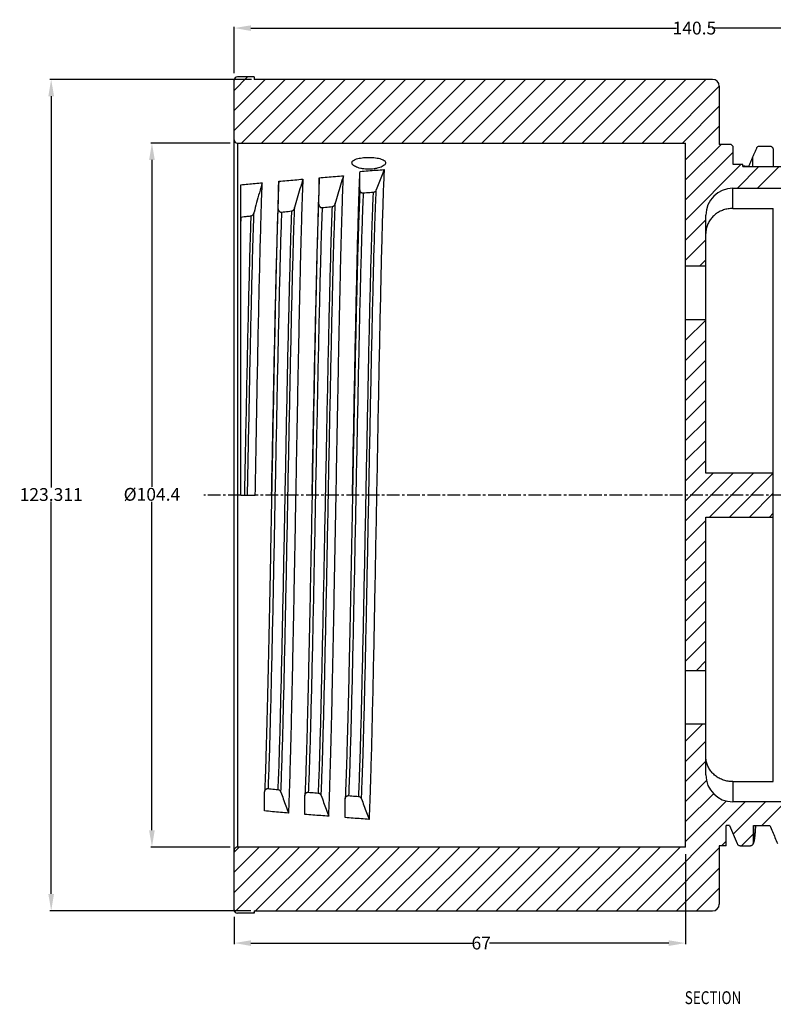
# Model space of a CAD drawing. Extents: x 30454 to 37188, y -4821 to 4560.
# Drawn here: x 30734 to 30846, y 3191 to 3337 of the extents above; entities that cross this region are included whole.
import ezdxf

# ---------------------------------------------------------------- set-up
doc = ezdxf.new("R2010")
doc.units = 0
doc.header["$LTSCALE"] = 5
doc.header["$MEASUREMENT"] = 0
doc.linetypes.add('CENTER', pattern=[0.6, 0.375, -0.075, 0.075, -0.075])
doc.layers.get('0').update_dxf_attribs({"linetype": 'CONTINUOUS'})
doc.layers.get('Defpoints').update_dxf_attribs({"linetype": 'CONTINUOUS'})
doc.styles.get("Standard").update_dxf_attribs({"font": 'ARIALN.TTF'})
doc.dimstyles.new('DIMSTYLE_1', dxfattribs={"dimtxt": 1.9, "dimasz": 2.5, "dimexe": 0.18, "dimexo": 0.0625, "dimgap": 0.09, "dimtad": 0, "dimtih": 1, "dimtoh": 1, "dimdec": 3, "dimdsep": 46, "dimtxsty": 'Standard', "dimcen": 0.09, "dimclrt": 5, "dimadec": 0, "dimazin": 0, "dimtfac": 1, "dimtdec": 3, "dimtofl": 0, "dimtmove": 0, "dimatfit": 3, "dimfxl": 1, "dimtolj": 1, "dimarcsym": 0})

# ---------------------------------------------------------------- blocks, each defined once
blk = doc.blocks.new('*D98')
at = {"color": 0, "linetype": 'Continuous', "lineweight": -2, "transparency": 16777216}
for p, q in [((30768.65, 3328.63), (30738.77, 3328.63)), ((30738.95, 3326.13), (30738.95, 3268.12)), ((30738.95, 3207.82), (30738.95, 3266)), ((30768.55, 3205.32), (30738.77, 3205.32))]:
    blk.add_line(p, q, dxfattribs=at)
at = {"color": 0, "linetype": 'Continuous', "lineweight": 9, "transparency": 16777216}
for points in [[(30738.53, 3326.13), (30739.37, 3326.13), (30738.95, 3328.63)], [(30738.53, 3207.82), (30739.37, 3207.82), (30738.95, 3205.32)]]:
    blk.add_solid(points, dxfattribs=at)
at = {"layer": 'Defpoints', "color": 0, "linetype": 'Continuous', "lineweight": 9, "transparency": 16777216}
for p in [(30768.72, 3328.63), (30738.95, 3205.32), (30768.61, 3205.32)]:
    blk.add_point(p, dxfattribs=at)
at = {"color": 5, "linetype": 'Continuous', "transparency": 16777216, "insert": (30738.95, 3267.06), "char_height": 1.9, "attachment_point": 5}
blk.add_mtext('\\A1;123.311', dxfattribs=at)
blk = doc.blocks.new('*D100')
at = {"color": 0, "linetype": 'Continuous', "lineweight": -2, "transparency": 16777216}
for p, q in [((30766.09, 3329.54), (30766.09, 3336.41)), ((30768.59, 3336.23), (30831.74, 3336.23)), ((30904.09, 3336.23), (30837.04, 3336.23)), ((30906.59, 3319.95), (30906.59, 3336.41))]:
    blk.add_line(p, q, dxfattribs=at)
at = {"color": 0, "linetype": 'Continuous', "lineweight": 9, "transparency": 16777216}
for points in [[(30768.59, 3336.64), (30768.59, 3335.81), (30766.09, 3336.23)], [(30904.09, 3336.64), (30904.09, 3335.81), (30906.59, 3336.23)]]:
    blk.add_solid(points, dxfattribs=at)
at = {"layer": 'Defpoints', "color": 0, "linetype": 'Continuous', "lineweight": 9, "transparency": 16777216}
for p in [(30906.59, 3336.23), (30766.09, 3329.48), (30906.59, 3319.89)]:
    blk.add_point(p, dxfattribs=at)
at = {"color": 5, "linetype": 'Continuous', "transparency": 16777216, "insert": (30834.39, 3336.23), "char_height": 1.9, "attachment_point": 5}
blk.add_mtext('\\A1;140.5', dxfattribs=at)
blk = doc.blocks.new('*D115')
at = {"color": 0, "linetype": 'Continuous', "lineweight": -2, "transparency": 16777216}
for p, q in [((30765.52, 3319.18), (30753.72, 3319.18)), ((30753.9, 3316.68), (30753.9, 3268.2)), ((30753.9, 3217.28), (30753.9, 3265.97)), ((30765.52, 3214.78), (30753.72, 3214.78))]:
    blk.add_line(p, q, dxfattribs=at)
at = {"color": 0, "linetype": 'Continuous', "lineweight": 9, "transparency": 16777216}
for points in [[(30753.48, 3316.68), (30754.32, 3316.68), (30753.9, 3319.18)], [(30753.48, 3217.28), (30754.32, 3217.28), (30753.9, 3214.78)]]:
    blk.add_solid(points, dxfattribs=at)
at = {"layer": 'Defpoints', "color": 0, "linetype": 'Continuous', "lineweight": 9, "transparency": 16777216}
for p in [(30765.59, 3319.18), (30753.9, 3214.78), (30765.59, 3214.78)]:
    blk.add_point(p, dxfattribs=at)
at = {"color": 5, "linetype": 'Continuous', "transparency": 16777216, "insert": (30753.9, 3267.09), "char_height": 1.9, "attachment_point": 5}
blk.add_mtext('\\A1;%%c104.4', dxfattribs=at)
blk = doc.blocks.new('*D116')
at = {"color": 0, "linetype": 'Continuous', "lineweight": -2, "transparency": 16777216}
for p, q in [((30833.09, 3213.72), (30833.09, 3200.36)), ((30766.09, 3204.42), (30766.09, 3200.36)), ((30768.59, 3200.54), (30801.55, 3200.54)), ((30830.59, 3200.54), (30803.97, 3200.54))]:
    blk.add_line(p, q, dxfattribs=at)
at = {"color": 0, "linetype": 'Continuous', "lineweight": 9, "transparency": 16777216}
for points in [[(30768.59, 3200.95), (30768.59, 3200.12), (30766.09, 3200.54)], [(30830.59, 3200.95), (30830.59, 3200.12), (30833.09, 3200.54)]]:
    blk.add_solid(points, dxfattribs=at)
at = {"layer": 'Defpoints', "color": 0, "linetype": 'Continuous', "lineweight": 9, "transparency": 16777216}
for p in [(30833.09, 3213.78), (30766.09, 3204.48), (30766.09, 3200.54)]:
    blk.add_point(p, dxfattribs=at)
at = {"color": 5, "linetype": 'Continuous', "transparency": 16777216, "insert": (30802.76, 3200.54), "char_height": 1.9, "attachment_point": 5}
blk.add_mtext('\\A1;67', dxfattribs=at)

msp = doc.modelspace()

# ---------------------------------------------------------------- linework, layer by layer
at = {"color": 2, "linetype": 'Continuous'}
for p, q in [((30768.0737, 3328.9818), (30766.0868, 3326.9948)), ((30770.6929, 3328.6276), (30766.0868, 3324.0215)), ((30773.6663, 3328.6276), (30766.0868, 3321.0481)), ((30776.6397, 3328.6276), (30767.1939, 3319.1818)), ((30779.6131, 3328.6276), (30770.1673, 3319.1818)), ((30782.5865, 3328.6276), (30773.1406, 3319.1818)), ((30785.5598, 3328.6276), (30776.114, 3319.1818)), ((30788.5332, 3328.6276), (30779.0874, 3319.1818)), ((30791.5066, 3328.6276), (30782.0608, 3319.1818)), ((30794.48, 3328.6276), (30785.0342, 3319.1818)), ((30797.4534, 3328.6276), (30788.0076, 3319.1818)), ((30800.4268, 3328.6276), (30790.9809, 3319.1818)), ((30803.4001, 3328.6276), (30793.9543, 3319.1818)), ((30806.3735, 3328.6276), (30796.9277, 3319.1818)), ((30809.3469, 3328.6276), (30799.9011, 3319.1818)), ((30812.3203, 3328.6276), (30802.8745, 3319.1818)), ((30815.2937, 3328.6276), (30805.8479, 3319.1818)), ((30818.2671, 3328.6276), (30808.8213, 3319.1818)), ((30821.2405, 3328.6276), (30811.7946, 3319.1818)), ((30824.2138, 3328.6276), (30814.768, 3319.1818)), ((30827.1872, 3328.6276), (30817.7414, 3319.1818)), ((30830.1606, 3328.6276), (30820.7148, 3319.1818)), ((30833.134, 3328.6276), (30823.6882, 3319.1818)), ((30836.1074, 3328.6276), (30826.6616, 3319.1818)), ((30838.0865, 3327.6334), (30829.6349, 3319.1818)), ((30838.0868, 3324.6602), (30832.6083, 3319.1818)), ((30838.0868, 3321.6869), (30833.0868, 3316.6869)), ((30838.3551, 3318.9818), (30833.0868, 3313.7135)), ((30840.16, 3317.8133), (30833.0868, 3310.7401)), ((30841.3018, 3315.9817), (30833.0868, 3307.7667)), ((30843.9752, 3315.6818), (30840.7752, 3312.4817)), ((30846.9486, 3315.6818), (30843.7486, 3312.4817)), ((30836.0868, 3307.7933), (30833.0868, 3304.7933)), ((30836.0868, 3304.8199), (30833.0868, 3301.8199)), ((30836.0868, 3301.8466), (30835.2219, 3300.9817)), ((30833.1689, 3292.9819), (30833.0868, 3292.8998)), ((30836.0868, 3292.9264), (30833.0868, 3289.9264)), ((30836.0868, 3289.953), (30833.0868, 3286.953)), ((30836.0868, 3286.9796), (30833.0868, 3283.9796)), ((30836.0868, 3284.0062), (30833.0868, 3281.0062)), ((30836.0868, 3281.0329), (30833.0868, 3278.0329)), ((30836.0868, 3278.0595), (30833.0868, 3275.0595)), ((30836.0868, 3275.0861), (30833.0868, 3272.0861)), ((30836.0868, 3272.1127), (30833.0868, 3269.1127)), ((30837.1956, 3270.2482), (30833.0868, 3266.1393)), ((30840.169, 3270.2482), (30833.0868, 3263.1659)), ((30843.1424, 3270.2482), (30836.6096, 3263.7154)), ((30846.0868, 3270.2192), (30839.583, 3263.7154)), ((30846.0868, 3267.2458), (30842.5564, 3263.7154)), ((30846.0868, 3264.2724), (30845.5297, 3263.7154)), ((30836.0868, 3263.1926), (30833.0868, 3260.1926)), ((30836.0868, 3260.2192), (30833.0868, 3257.2192)), ((30836.0868, 3257.2458), (30833.0868, 3254.2458)), ((30836.0868, 3254.2724), (30833.0868, 3251.2724)), ((30836.0868, 3251.299), (30833.0868, 3248.299)), ((30836.0868, 3248.3256), (30833.0868, 3245.3256)), ((30836.0868, 3245.3523), (30833.0868, 3242.3523)), ((30836.0868, 3242.3789), (30834.6896, 3240.9817)), ((30835.6099, 3232.9819), (30833.0868, 3230.4587)), ((30836.0868, 3230.4853), (30833.0868, 3227.4853)), ((30836.0868, 3227.512), (30833.0868, 3224.512)), ((30836.1797, 3224.6315), (30833.0868, 3221.5386)), ((30837.2179, 3222.6963), (30833.0868, 3218.5652)), ((30841.9502, 3221.4819), (30825.7848, 3205.3165)), ((30839.1015, 3221.6065), (30833.0868, 3215.5918)), ((30844.9236, 3221.4819), (30840.134, 3216.6922)), ((30847.897, 3221.4819), (30844.397, 3217.9819)), ((30843.1604, 3216.7453), (30841.3965, 3214.9814)), ((30839.0868, 3215.645), (30838.4235, 3214.9818)), ((30766.8623, 3214.7818), (30766.0868, 3214.0062)), ((30769.8357, 3214.7818), (30766.0868, 3211.0329)), ((30772.8091, 3214.7818), (30766.0868, 3208.0595)), ((30775.7825, 3214.7818), (30766.1851, 3205.1844)), ((30778.7559, 3214.7818), (30769.2905, 3205.3165)), ((30781.7292, 3214.7818), (30772.2639, 3205.3165)), ((30784.7026, 3214.7818), (30775.2373, 3205.3165)), ((30787.676, 3214.7818), (30778.2107, 3205.3165)), ((30790.6494, 3214.7818), (30781.1841, 3205.3165)), ((30793.6228, 3214.7818), (30784.1574, 3205.3165)), ((30796.5962, 3214.7818), (30787.1308, 3205.3165)), ((30799.5695, 3214.7818), (30790.1042, 3205.3165)), ((30802.5429, 3214.7818), (30793.0776, 3205.3165)), ((30805.5163, 3214.7818), (30796.051, 3205.3165)), ((30808.4897, 3214.7818), (30799.0244, 3205.3165)), ((30811.4631, 3214.7818), (30801.9977, 3205.3165)), ((30814.4365, 3214.7818), (30804.9711, 3205.3165)), ((30817.4098, 3214.7818), (30807.9445, 3205.3165)), ((30820.3832, 3214.7818), (30810.9179, 3205.3165)), ((30823.3566, 3214.7818), (30813.8913, 3205.3165)), ((30826.33, 3214.7818), (30816.8647, 3205.3165)), ((30829.3034, 3214.7818), (30819.8381, 3205.3165)), ((30832.2768, 3214.7818), (30822.8114, 3205.3165)), ((30838.0868, 3214.645), (30828.7582, 3205.3165)), ((30838.0868, 3211.6716), (30831.7316, 3205.3165)), ((30838.0868, 3208.6983), (30834.705, 3205.3165)), ((30769.0868, 3205.1127), (30768.9559, 3204.9818))]:
    msp.add_line(p, q, dxfattribs=at)
at = {"color": 7, "linetype": 'Continuous'}
for p, q in [((30766.0868, 3205.4818), (30766.0868, 3328.4818)), ((30769.0868, 3328.9818), (30766.5868, 3328.9818)), ((30769.0868, 3328.9818), (30769.0868, 3328.6276)), ((30837.0868, 3328.6276), (30769.0868, 3328.6276)), ((30838.0868, 3327.6276), (30838.0868, 3318.9818)), ((30766.5868, 3319.1818), (30766.5868, 3214.7818)), ((30766.5868, 3319.1818), (30833.0868, 3319.1818)), ((30833.0868, 3214.7818), (30833.0868, 3319.1818)), ((30839.6602, 3318.9824), (30838.0868, 3318.9818)), ((30844.0992, 3318.7415), (30845.5682, 3318.7415)), ((30843.0868, 3315.6818), (30843.0868, 3317.1352)), ((30841.5868, 3315.9817), (30840.1572, 3315.9817)), ((30841.5868, 3315.6818), (30841.5868, 3315.9817)), ((30841.5868, 3315.6818), (30877.5868, 3315.6818)), ((30846.0626, 3315.7262), (30848.4901, 3315.7287)), ((30767.0868, 3266.9818), (30767.0868, 3312.9934)), ((30840.0868, 3309.4808), (30840.0868, 3312.4818)), ((30840.0868, 3312.4817), (30906.0868, 3312.4817)), ((30840.0868, 3309.4808), (30846.0868, 3309.4808)), ((30846.0868, 3224.4828), (30846.0868, 3309.4808)), ((30836.0868, 3270.2482), (30836.0868, 3308.4817)), ((30833.0868, 3300.9817), (30836.0868, 3300.9817)), ((30836.0868, 3292.9819), (30833.0868, 3292.9819)), ((30846.0868, 3270.2482), (30836.0868, 3270.2482)), ((30767.0868, 3266.9818), (30769.228, 3266.9818)), ((30771.6602, 3266.9818), (30771.6602, 3266.9833)), ((30777.6602, 3266.9809), (30777.6602, 3266.9818)), ((30836.0868, 3225.4819), (30836.0868, 3263.7154)), ((30836.0868, 3263.7154), (30846.0868, 3263.7154)), ((30833.0868, 3240.9817), (30836.0868, 3240.9817)), ((30836.0868, 3232.9819), (30833.0868, 3232.9819)), ((30840.0868, 3224.4828), (30846.0868, 3224.4828)), ((30840.0868, 3224.4828), (30840.0868, 3221.4818)), ((30770.62, 3222.9322), (30770.6208, 3222.9529)), ((30776.5972, 3222.3965), (30776.5981, 3222.4182)), ((30782.5748, 3221.8927), (30782.5755, 3221.9155)), ((30906.0868, 3221.4819), (30840.0868, 3221.4819)), ((30839.5866, 3217.9818), (30839.0868, 3217.9818)), ((30839.0868, 3214.9818), (30839.0868, 3217.9818)), ((30839.5866, 3217.9818), (30840.7309, 3215.286)), ((30843.1611, 3217.9819), (30845.5902, 3217.9819)), ((30833.0868, 3214.7818), (30766.5868, 3214.7818)), ((30839.0868, 3214.9818), (30838.0868, 3214.9818)), ((30838.0868, 3214.9818), (30838.0868, 3206.3165)), ((30841.1911, 3214.9814), (30842.6602, 3214.9814)), ((30842.6605, 3214.9814), (30842.6602, 3214.9814)), ((30769.0868, 3205.3165), (30769.0868, 3204.9818)), ((30769.0868, 3205.3165), (30837.0868, 3205.3165)), ((30769.0868, 3204.9818), (30766.5868, 3204.9818))]:
    msp.add_line(p, q, dxfattribs=at)
at = {"color": 2, "linetype": 'CENTER'}
for p, q in [((30767.0868, 3266.9818), (30761.5918, 3266.9818)), ((30907.6457, 3266.9818), (30769.228, 3266.9818))]:
    msp.add_line(p, q, dxfattribs=at)
at = {"color": 7, "linetype": 'Continuous'}
for centre, radius, start, end in [((30766.5868, 3328.4818), 0.5, 90, 180), ((30837.0868, 3327.6276), 1, 0, 90), ((30766.5868, 3319.6818), 0.5, 179.992024, 269.98407), ((30840.0868, 3308.4818), 4, 90, 179.999997), ((30840.0868, 3225.4818), 4, 180.000003, 270.000003), ((30766.5868, 3214.2818), 0.5, 90.01593, 180.007976), ((30766.5868, 3205.4818), 0.5, 180, 270), ((30837.0868, 3206.3165), 1, 270, 0)]:
    msp.add_arc(centre, radius, start, end, dxfattribs=at)
for points in [[(30840.1602, 3318.4824), (30840.1419, 3318.6164), (30840.0919, 3318.7347), (30840.0133, 3318.8364), (30839.9117, 3318.9146), (30839.7932, 3318.9644), (30839.6602, 3318.9824)], [(30840.1572, 3315.9817), (30840.1589, 3316.8153), (30840.1599, 3317.6489), (30840.1602, 3318.4824)], [(30843.0868, 3317.1352), (30843.2698, 3317.5666), (30843.4537, 3318), (30843.6384, 3318.4354)], [(30843.6384, 3318.4354), (30843.7147, 3318.5606), (30843.8235, 3318.6583), (30843.9554, 3318.7202), (30844.0992, 3318.7415)], [(30845.5682, 3318.7415), (30845.7224, 3318.717), (30845.8614, 3318.6459), (30845.9721, 3318.5348), (30846.0431, 3318.3945), (30846.0673, 3318.2391)], [(30846.0673, 3318.2391), (30846.0658, 3317.3914), (30846.0642, 3316.5538), (30846.0626, 3315.7262)], [(30783.5723, 3316.2513), (30783.6311, 3316.4366), (30783.8008, 3316.6044), (30784.0711, 3316.7504), (30784.4276, 3316.8704), (30784.8477, 3316.9609), (30785.3161, 3317.0217), (30785.8189, 3317.0525), (30786.3304, 3317.0524), (30786.8299, 3317.0216), (30787.3003, 3316.9603), (30787.7216, 3316.8692), (30788.0751, 3316.7498), (30788.3451, 3316.6034), (30788.515, 3316.4343), (30788.5723, 3316.2512)], [(30787.3258, 3315.4402), (30786.8565, 3315.3551), (30786.3625, 3315.3107), (30785.8599, 3315.3075), (30785.3648, 3315.3454), (30784.8899, 3315.4242), (30784.4586, 3315.5409), (30784.0917, 3315.6906), (30783.8094, 3315.8663), (30783.6326, 3316.0569), (30783.5723, 3316.2514)], [(30788.5723, 3316.2511), (30788.5158, 3316.0632), (30788.3501, 3315.8785), (30788.085, 3315.7069), (30787.7371, 3315.5583), (30787.3258, 3315.4402)], [(30842.4929, 3315.7425), (30842.6799, 3316.1792), (30842.8778, 3316.6434), (30843.0868, 3317.1352)], [(30783.6602, 3266.9818), (30783.6928, 3268.764), (30783.9863, 3284.4628), (30784.133, 3291.7847), (30784.2798, 3298.5233), (30784.4265, 3304.5172), (30784.5732, 3309.6282), (30784.6738, 3312.5559), (30784.7744, 3314.9798)], [(30784.7537, 3312.2461), (30784.7607, 3313.1382), (30784.7676, 3314.0493), (30784.774, 3314.9799)], [(30784.774, 3314.9799), (30785.9795, 3315.0701), (30787.1732, 3315.1585), (30788.3551, 3315.2459)], [(30788.3546, 3315.2451), (30788.2477, 3312.7219), (30788.1408, 3309.6282), (30787.9941, 3304.5172), (30787.8474, 3298.5233), (30787.7006, 3291.7847), (30787.5539, 3284.4628), (30787.2604, 3268.764), (30786.9669, 3252.8983), (30786.8202, 3245.3711), (30786.6735, 3238.3523), (30786.5267, 3232.0095), (30786.38, 3226.4892), (30786.2444, 3222.2371), (30786.1089, 3218.8838)], [(30788.3551, 3315.2459), (30787.9543, 3314.2149), (30787.5642, 3313.2079), (30787.1846, 3312.2244)], [(30841.5868, 3315.8566), (30841.6277, 3315.8305), (30841.6596, 3315.8227)], [(30841.6596, 3315.8227), (30841.7481, 3315.8034), (30841.9413, 3315.7776), (30842.1964, 3315.7552), (30842.4929, 3315.7425)], [(30767.0868, 3312.9934), (30768.1421, 3313.0927), (30769.2042, 3313.1915), (30770.2732, 3313.2902)], [(30770.2732, 3313.2902), (30769.839, 3311.799), (30769.4345, 3310.3496), (30769.0486, 3308.9154)], [(30769.2278, 3266.9818), (30769.3582, 3274.0898), (30769.6517, 3289.4011), (30769.7984, 3296.3517), (30769.9452, 3302.6115), (30770.0919, 3308.03), (30770.2387, 3312.483), (30770.2697, 3313.2913)], [(30772.711, 3313.5111), (30772.5406, 3308.5755), (30772.3939, 3303.2568), (30772.2472, 3297.0849), (30771.9537, 3282.7732), (30771.6602, 3266.9818)], [(30772.646, 3309.6486), (30772.6681, 3310.9221), (30772.6898, 3312.2088), (30772.7105, 3313.5112)], [(30772.7105, 3313.5112), (30773.8969, 3313.617), (30775.0917, 3313.7223), (30776.295, 3313.8274)], [(30776.2949, 3313.8271), (30776.1985, 3311.3625), (30776.105, 3308.479), (30776.0125, 3305.2026), (30775.9194, 3301.5609), (30775.8259, 3297.5911), (30775.7332, 3293.3332), (30775.6403, 3288.8256), (30775.5468, 3284.108), (30775.4539, 3279.2277), (30775.3611, 3274.2333), (30775.2676, 3269.1676), (30775.1746, 3264.0827), (30775.0819, 3259.0269), (30774.9885, 3254.0445), (30774.8953, 3249.1801), (30774.8026, 3244.4914), (30774.7094, 3240.0157), (30774.616, 3235.7924), (30774.5234, 3231.87), (30774.4303, 3228.2789), (30774.3369, 3225.0541), (30774.2443, 3222.2297), (30774.1553, 3219.8282)], [(30776.295, 3313.8274), (30775.8636, 3312.3863), (30775.4597, 3310.9849), (30775.0741, 3309.6023)], [(30778.7326, 3314.036), (30778.7037, 3313.3299), (30778.5569, 3309.1069), (30778.4102, 3303.8932), (30778.2635, 3297.8078), (30778.1167, 3290.9975), (30777.8232, 3275.8512), (30777.6602, 3266.9818)], [(30778.6709, 3310.2993), (30778.6919, 3311.5305), (30778.7125, 3312.7748), (30778.7322, 3314.036)], [(30778.7322, 3314.036), (30779.9185, 3314.1361), (30781.1131, 3314.2354), (30782.3158, 3314.3345)], [(30780.1306, 3219.3406), (30780.2246, 3221.6963), (30780.3203, 3224.5074), (30780.4157, 3227.7489), (30780.5105, 3231.3707), (30780.6062, 3235.3449), (30780.7017, 3239.6498), (30780.7964, 3244.2118), (30780.892, 3248.9984), (30780.9876, 3253.9811), (30781.0824, 3259.0803), (30781.1779, 3264.2547), (30781.2736, 3269.4707), (30781.3684, 3274.6555), (30781.4639, 3279.7545), (30781.5595, 3284.7409), (30781.6545, 3289.5474), (30781.7498, 3294.1171), (30781.8455, 3298.4303), (30781.9405, 3302.4294), (30782.0357, 3306.0642), (30782.1314, 3309.322), (30782.2262, 3312.1475), (30782.3133, 3314.3353)], [(30782.3158, 3314.3345), (30781.8869, 3312.9396), (30781.4842, 3311.5839), (30781.0991, 3310.2476)], [(30785.2512, 3311.7367), (30785.1622, 3309.6417), (30785.0732, 3307.1773), (30784.9265, 3302.36), (30784.7798, 3296.7106), (30784.633, 3290.3592), (30784.4863, 3283.4581), (30784.1928, 3268.6616), (30783.8993, 3253.7077), (30783.6058, 3239.9976), (30783.4591, 3234.0193), (30783.3124, 3228.8163), (30783.1949, 3225.2953), (30783.0774, 3222.403)], [(30784.7537, 3312.2461), (30784.6635, 3310.108), (30784.5732, 3307.5858), (30784.4265, 3302.7196), (30784.2798, 3297.0127), (30784.133, 3290.5968), (30783.9863, 3283.6256), (30783.6928, 3268.6786), (30783.6602, 3266.9818)], [(30786.72, 3311.8541), (30786.6282, 3309.7123), (30786.5365, 3307.1773), (30786.3898, 3302.36), (30786.243, 3296.7106), (30786.0963, 3290.3592), (30785.9495, 3283.4581), (30785.6561, 3268.6616), (30785.3626, 3253.7077), (30785.0691, 3239.9976), (30784.9224, 3234.0193), (30784.7756, 3228.8163), (30784.6554, 3225.2203), (30784.5352, 3222.2838)], [(30785.2512, 3311.7367), (30785.1506, 3311.7397), (30785.0636, 3311.7616), (30784.9911, 3311.7957), (30784.9323, 3311.8372), (30784.8855, 3311.8821), (30784.8488, 3311.928), (30784.8206, 3311.9733), (30784.7994, 3312.0165), (30784.7839, 3312.0564), (30784.772, 3312.0959), (30784.7624, 3312.1402), (30784.7559, 3312.1904), (30784.7537, 3312.2461)], [(30784.991, 3221.912), (30785.1134, 3224.9014), (30785.2359, 3228.58), (30785.3826, 3233.8152), (30785.5294, 3239.8305), (30785.8228, 3253.6255), (30786.1163, 3268.672), (30786.4098, 3283.5601), (30786.5565, 3290.504), (30786.7033, 3296.8946), (30786.85, 3302.5791), (30786.9967, 3307.4262), (30787.0907, 3310.0329), (30787.1846, 3312.2244)], [(30786.72, 3311.8541), (30786.2297, 3311.8151), (30785.7402, 3311.776), (30785.2512, 3311.7367)], [(30787.1846, 3312.2244), (30787.1004, 3312.0727), (30786.9899, 3311.961), (30786.8618, 3311.8876), (30786.72, 3311.8541)], [(30777.6602, 3266.9818), (30777.8232, 3275.4265), (30778.1167, 3289.8473), (30778.2635, 3296.3315), (30778.4102, 3302.1255), (30778.5405, 3306.5798), (30778.6709, 3310.2993)], [(30779.1592, 3309.564), (30779.0707, 3309.5669), (30778.9806, 3309.597), (30778.8931, 3309.6578), (30778.8165, 3309.7458), (30778.7544, 3309.8564), (30778.7082, 3309.9865), (30778.6794, 3310.1344), (30778.6709, 3310.2993)], [(30779.0135, 3222.4062), (30779.0728, 3223.83), (30779.2196, 3228.0531), (30779.3663, 3233.1918), (30779.5131, 3239.1284), (30779.6598, 3245.7201), (30779.9533, 3260.2408), (30780.2467, 3275.3933), (30780.5402, 3289.7575), (30780.687, 3296.2162), (30780.8337, 3301.9873), (30780.9664, 3306.4975), (30781.0991, 3310.2477)], [(30781.0991, 3310.2476), (30781.0575, 3310.1276), (30781.0072, 3310.0234), (30780.9498, 3309.9342), (30780.8867, 3309.86), (30780.8193, 3309.8012), (30780.7493, 3309.7584), (30780.678, 3309.7347)], [(30768.0837, 3266.9818), (30768.2141, 3273.7228), (30768.5076, 3288.2435), (30768.6544, 3294.8352), (30768.8011, 3300.7718), (30768.9248, 3305.163), (30769.0486, 3308.9155)], [(30769.0486, 3308.9154), (30769.0075, 3308.7875), (30768.9581, 3308.6759), (30768.9016, 3308.5797), (30768.8392, 3308.4987), (30768.7721, 3308.4337), (30768.7016, 3308.3855), (30768.6284, 3308.3583)], [(30773.1335, 3308.8862), (30773.0406, 3306.1851), (30772.8939, 3301.1721), (30772.7472, 3295.3549), (30772.4537, 3281.8657), (30772.1602, 3266.9818), (30771.8667, 3252.0979), (30771.5732, 3238.6088), (30771.4265, 3232.7915), (30771.2798, 3227.7785), (30771.1231, 3223.4503)], [(30771.6602, 3266.9833), (30771.9537, 3282.017), (30772.2472, 3295.6432), (30772.3939, 3301.5195), (30772.5406, 3306.5835), (30772.646, 3309.6485)], [(30774.6031, 3309.0554), (30774.5039, 3306.1851), (30774.3571, 3301.1721), (30774.2104, 3295.3549), (30773.9169, 3281.8657), (30773.6235, 3266.9818), (30773.33, 3252.0979), (30773.0365, 3238.6088), (30772.8898, 3232.7915), (30772.743, 3227.7785), (30772.5807, 3223.3159)], [(30773.1335, 3308.8862), (30773.0445, 3308.8889), (30772.953, 3308.921), (30772.8652, 3308.9851), (30772.7894, 3309.0767), (30772.7283, 3309.1906), (30772.6827, 3309.3246), (30772.6543, 3309.4776), (30772.646, 3309.6486)], [(30773.0362, 3222.9316), (30773.2033, 3227.5357), (30773.35, 3232.5798), (30773.4967, 3238.4331), (30773.7902, 3252.0057), (30774.0837, 3266.9818), (30774.3772, 3281.9579), (30774.6707, 3295.5305), (30774.8174, 3301.3838), (30774.9641, 3306.4279), (30775.0741, 3309.6024)], [(30774.603, 3309.0553), (30774.1114, 3308.9994), (30773.6216, 3308.9429), (30773.1335, 3308.8862)], [(30774.6534, 3309.0688), (30774.6389, 3309.0619), (30774.6216, 3309.0584), (30774.603, 3309.0553)], [(30775.0741, 3309.6023), (30775.0328, 3309.4787), (30774.983, 3309.3711), (30774.926, 3309.2787), (30774.8633, 3309.2013), (30774.796, 3309.1396), (30774.7257, 3309.0942), (30774.6534, 3309.0688)], [(30779.1592, 3309.564), (30779.0347, 3305.9982), (30778.9102, 3301.7719), (30778.7635, 3296.0363), (30778.6167, 3289.6173), (30778.3232, 3275.3415), (30778.0298, 3260.2823), (30777.7363, 3245.8509), (30777.5895, 3239.2998), (30777.4428, 3233.3997), (30777.2961, 3228.2927), (30777.1493, 3224.0955), (30777.1001, 3222.9104)], [(30780.6286, 3309.7224), (30780.501, 3306.0948), (30780.3735, 3301.7719), (30780.2267, 3296.0363), (30780.08, 3289.6173), (30779.7865, 3275.3415), (30779.493, 3260.2823), (30779.1995, 3245.8509), (30779.0528, 3239.2998), (30778.9061, 3233.3997), (30778.7593, 3228.2927), (30778.6126, 3224.0955), (30778.5578, 3222.7839)], [(30780.6286, 3309.7223), (30780.137, 3309.67), (30779.6472, 3309.6171), (30779.1592, 3309.564)], [(30780.678, 3309.7347), (30780.6635, 3309.7283), (30780.6466, 3309.7251), (30780.6286, 3309.7223)], [(30840.0868, 3309.4808), (30839.3907, 3309.4244), (30838.7163, 3309.2571), (30838.0847, 3308.9844), (30837.515, 3308.6154), (30837.0237, 3308.1614), (30836.6244, 3307.635), (30836.3291, 3307.051), (30836.1479, 3306.4275), (30836.0868, 3305.7838)], [(30767.105, 3308.0978), (30767.1004, 3307.9685), (30767.0936, 3307.7727), (30767.0868, 3307.5747)], [(30767.1073, 3308.1622), (30767.0932, 3308.1605), (30767.0869, 3308.1609)], [(30767.1073, 3308.1621), (30767.105, 3308.0978)], [(30768.577, 3308.3435), (30768.0852, 3308.2834), (30767.5953, 3308.2228), (30767.1073, 3308.1622)], [(30768.577, 3308.3436), (30768.4589, 3304.7413), (30768.3408, 3300.5639), (30768.1941, 3294.6638), (30768.0474, 3288.1127), (30767.7539, 3273.6813), (30767.6235, 3266.9818)], [(30768.6284, 3308.3583), (30768.6137, 3308.3507), (30768.596, 3308.3468), (30768.577, 3308.3435)], [(30771.6602, 3266.9833), (30771.5895, 3263.3035), (30771.4923, 3258.2907), (30771.3951, 3253.3609), (30771.2977, 3248.5642), (30771.2002, 3243.9571), (30771.1028, 3239.5924), (30771.0055, 3235.519), (30770.9084, 3231.7778), (30770.8114, 3228.4017), (30770.7144, 3225.4242), (30770.6205, 3222.9529)], [(30777.6602, 3266.9809), (30777.624, 3265.0977), (30777.5301, 3260.2341), (30777.4363, 3255.4361), (30777.3427, 3250.7587), (30777.2492, 3246.2452), (30777.1558, 3241.9352), (30777.0624, 3237.8637), (30776.9688, 3234.0643), (30776.8751, 3230.5763), (30776.7814, 3227.4382), (30776.6878, 3224.6833), (30776.5978, 3222.4182)], [(30783.6602, 3266.9817), (30783.6134, 3264.5497), (30783.5189, 3259.6539), (30783.4242, 3254.8261), (30783.3295, 3250.1108), (30783.2345, 3245.5555), (30783.1395, 3241.2074), (30783.0446, 3237.1162), (30782.9497, 3233.3268), (30782.8551, 3229.875), (30782.7607, 3226.793), (30782.6663, 3224.1083), (30782.5754, 3221.9155)], [(30840.0868, 3224.4828), (30839.3922, 3224.5389), (30838.7189, 3224.7057), (30838.087, 3224.9779), (30837.5159, 3225.3475), (30837.0228, 3225.8032), (30836.6228, 3226.331), (30836.3281, 3226.915), (30836.1476, 3227.5375), (30836.0868, 3228.1798)], [(30770.5967, 3220.1312), (30770.6041, 3221.0862), (30770.612, 3222.0197), (30770.62, 3222.9322)], [(30770.6205, 3222.9529), (30770.6422, 3223.0916), (30770.6997, 3223.2265), (30770.7805, 3223.3287), (30770.8811, 3223.402), (30770.9967, 3223.4436), (30771.1231, 3223.4503)], [(30771.1231, 3223.4503), (30771.6082, 3223.4053), (30772.0941, 3223.3605), (30772.5807, 3223.3159)], [(30772.5807, 3223.3159), (30772.7158, 3223.2823), (30772.8381, 3223.2108), (30772.9515, 3223.0928), (30773.0362, 3222.9316)], [(30773.0362, 3222.9316), (30773.3963, 3221.9227), (30773.7681, 3220.888), (30774.1519, 3219.8268)], [(30776.5978, 3222.4182), (30776.619, 3222.5528), (30776.676, 3222.6861), (30776.7565, 3222.7878), (30776.857, 3222.8611), (30776.9731, 3222.9031), (30777.1001, 3222.9104)], [(30777.1001, 3222.9104), (30777.5853, 3222.8681), (30778.0712, 3222.8259), (30778.5578, 3222.7839)], [(30778.5578, 3222.7839), (30778.6936, 3222.751), (30778.8151, 3222.6813), (30778.9282, 3222.5658), (30779.0135, 3222.4062)], [(30776.5753, 3219.6278), (30776.5823, 3220.571), (30776.5897, 3221.4938), (30776.5972, 3222.3965)], [(30779.0135, 3222.4062), (30779.3745, 3221.4092), (30779.7468, 3220.3875), (30780.1306, 3219.3406)], [(30782.5542, 3219.1529), (30782.5607, 3220.0855), (30782.5677, 3220.9986), (30782.5748, 3221.8927)], [(30782.5754, 3221.9155), (30782.5793, 3221.9614), (30782.5902, 3222.0228), (30782.6055, 3222.0763), (30782.625, 3222.1255), (30782.6515, 3222.1762), (30782.6876, 3222.2292), (30782.7352, 3222.2816), (30782.7964, 3222.3306), (30782.8735, 3222.3716), (30782.9675, 3222.3985), (30783.0774, 3222.403)], [(30783.0774, 3222.403), (30783.5627, 3222.3631), (30784.0486, 3222.3234), (30784.5352, 3222.2838)], [(30784.5352, 3222.2838), (30784.6687, 3222.2528), (30784.7989, 3222.1785), (30784.9135, 3222.0589), (30784.991, 3221.912)], [(30784.991, 3221.912), (30785.3529, 3220.926), (30785.7255, 3219.9163), (30786.1092, 3218.8824)], [(30774.1519, 3219.8268), (30772.9831, 3219.9268), (30771.7972, 3220.0278), (30770.5967, 3220.1312)], [(30780.1306, 3219.3406), (30778.961, 3219.435), (30777.7752, 3219.5303), (30776.5753, 3219.6278)], [(30786.1092, 3218.8824), (30784.9391, 3218.9714), (30783.7534, 3219.0611), (30782.5542, 3219.1529)], [(30843.459, 3217.9819), (30843.4551, 3217.9173), (30843.4179, 3217.3452), (30843.3857, 3216.9105), (30843.3535, 3216.533), (30843.3213, 3216.2129), (30843.2891, 3215.9505), (30843.2568, 3215.7459), (30843.2407, 3215.6653), (30843.2246, 3215.5993), (30843.2085, 3215.5479), (30843.1924, 3215.5111), (30843.1763, 3215.4889), (30843.1602, 3215.4814)], [(30843.1602, 3215.4814), (30843.1603, 3216.3148), (30843.1606, 3217.1483), (30843.1611, 3217.9819)], [(30843.2413, 3215.6134), (30843.293, 3215.9472), (30843.3772, 3216.7854), (30843.4599, 3217.9819)], [(30845.5902, 3217.9819), (30845.9699, 3217.0829), (30846.3501, 3216.1845), (30846.7309, 3215.2867)], [(30840.7309, 3215.286), (30840.8082, 3215.1598), (30840.9153, 3215.0643), (30841.0448, 3215.0032), (30841.1911, 3214.9814)], [(30842.8042, 3215.0026), (30842.9117, 3215.0492), (30843.0133, 3215.1274), (30843.0919, 3215.2291), (30843.1419, 3215.3474), (30843.1602, 3215.4814)], [(30843.1581, 3215.3266), (30843.2148, 3215.4979), (30843.2413, 3215.6134)], [(30842.6602, 3214.9814), (30842.7227, 3214.9853)], [(30842.7227, 3214.9853), (30842.7932, 3214.9994), (30842.8042, 3215.0026)]]:
    msp.add_spline(points, degree=3, dxfattribs=at)

# ---------------------------------------------------------------- texts
at = {"color": 5, "linetype": 'Continuous', "width": 0.775132}
msp.add_text('SECTION  ', height=1.9, dxfattribs=at).set_placement((30832.9581, 3191.494))

# ---------------------------------------------------------------- dimensions: what is measured, and where the dimension line sits
at = {"color": 2, "linetype": 'Continuous'}
dim = msp.add_linear_dim(base=(30906.5868, 3336.2278), p1=(30766.0868, 3329.4818), p2=(30906.5868, 3319.8899), dimstyle='DIMSTYLE_1', dxfattribs=at)
dim.commit()
dim.dimension.update_dxf_attribs({"geometry": '*D100', "text_midpoint": (30834.3911, 3336.2278), "dimtype": 160})
for base, p1, p2, angle, picture, middle in [((30738.9514, 3205.3165), (30768.7168, 3328.6276), (30768.6102, 3205.3165), 270, '*D98', (30738.9514, 3267.0603)), ((30766.0868, 3200.5376), (30833.0868, 3213.7818), (30766.0868, 3204.4818), 180, '*D116', (30802.757, 3200.5376))]:
    dim = msp.add_linear_dim(base=base, p1=p1, p2=p2, angle=angle, dimstyle='DIMSTYLE_1', dxfattribs=at)
    dim.commit()
    dim.dimension.update_dxf_attribs({"geometry": picture, "text_midpoint": middle, "dimtype": 160})
dim = msp.add_linear_dim(base=(30753.8998, 3214.7818), p1=(30765.5868, 3319.1818), p2=(30765.5868, 3214.7818), angle=270, text='%%c<>', dimstyle='DIMSTYLE_1', dxfattribs=at)
dim.commit()
dim.dimension.update_dxf_attribs({"geometry": '*D115', "text_midpoint": (30753.8998, 3267.0852), "dimtype": 160})

doc.saveas('drawing.dxf')
